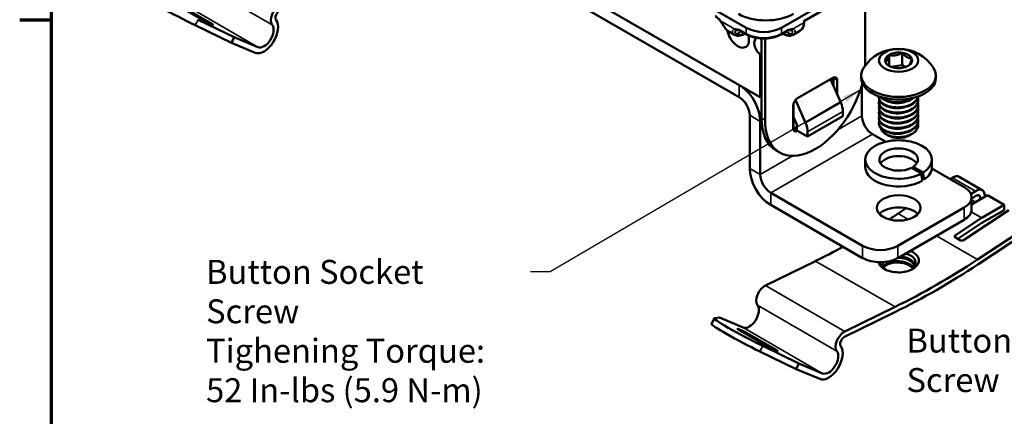
# Model space of a CAD drawing. Units: inches. Extents: x 0.05 to 2.15, y 0.02 to 1.67.
# Drawn here: x 0.06 to 0.55, y 1.08 to 1.28 of the extents above; entities that cross this region are included whole.
import ezdxf

# ---------------------------------------------------------------- set-up
doc = ezdxf.new("R2010")
doc.units = ezdxf.units.IN
doc.header["$LTSCALE"] = 0.1
doc.header["$MEASUREMENT"] = 0
for name, color, linetype, lineweight in [('Border (ANSI)', 7, 'Continuous', 70), ('Symbol (ANSI)', 7, 'Continuous', 25), ('Visible (ANSI)', 7, 'Continuous', 50), ('Visible Narrow (ANSI)', 7, 'Continuous', 35)]:
    doc.layers.add(name, color=color, linetype=linetype, lineweight=lineweight)
doc.styles.add('Note Text (ANSI)', font='tahoma.ttf')
doc.dimstyles.new('Default (ANSI)$7', dxfattribs={"dimscale": 0.1, "dimtxt": 0.12, "dimasz": 0.098425, "dimexe": 0.125, "dimexo": 0.0625, "dimgap": 0.031496, "dimtad": 0, "dimtih": 1, "dimtoh": 1, "dimrnd": 1e-08, "dimzin": 0, "dimdsep": 46, "dimtxsty": 'Note Text (ANSI)', "dimcen": 0.09, "dimdle": 0.393701, "dimclrd": 256, "dimclre": 256, "dimclrt": 256, "dimadec": 0, "dimazin": 1, "dimtfac": 1, "dimtofl": 0, "dimtmove": 0, "dimatfit": 3, "dimfxl": 1, "dimtolj": 1, "dimtzin": 4, "dimlwd": -1, "dimlwe": -1, "dimarcsym": 0})

# ---------------------------------------------------------------- blocks, each defined once
blk = doc.blocks.new('Borders Default Border')
at = {"layer": 'Border (ANSI)'}
blk.add_line((0.75, 12.75), (0.59, 12.75), dxfattribs=at)
at = {"layer": 'Border (ANSI)', "flags": 128}
blk.add_lwpolyline([(0.75, 0.5), (0.75, 16.5), (21.25, 16.5), (21.25, 0.5), (0.75, 0.5)], dxfattribs=at)

msp = doc.modelspace()

# ---------------------------------------------------------------- linework, layer by layer
at = {"layer": 'Visible (ANSI)'}
for p, q in [((0.23538, 1.34869), (0.42983, 1.23642)), ((0.24606, 1.33655), (0.41938, 1.23649)), ((0.44056, 1.27118), (0.51481, 1.31404)), ((0.36241, 1.30609), (0.42288, 1.27118)), ((0.45188, 1.27451), (0.50329, 1.3042)), ((0.48255, 1.29222), (0.48255, 1.25387)), ((0.15133, 1.27471), (0.13602, 1.28355)), ((0.14024, 1.28179), (0.15555, 1.27295)), ((0.14689, 1.27245), (0.16505, 1.26363)), ((0.14834, 1.27524), (0.1665, 1.26642)), ((0.15572, 1.27277), (0.15256, 1.27409)), ((0.45188, 1.27485), (0.45188, 1.27387)), ((0.41697, 1.26771), (0.41414, 1.26935)), ((0.42026, 1.2695), (0.42309, 1.26786)), ((0.42232, 1.26831), (0.42197, 1.26811)), ((0.44035, 1.26786), (0.44318, 1.2695)), ((0.44148, 1.26811), (0.44113, 1.26831)), ((0.44975, 1.2696), (0.44647, 1.26771)), ((0.16505, 1.26363), (0.1665, 1.26642)), ((0.17691, 1.25871), (0.16505, 1.26363)), ((0.1665, 1.26642), (0.17836, 1.2615)), ((0.43058, 1.2259), (0.43058, 1.26582)), ((0.43234, 1.26579), (0.43234, 1.22488)), ((0.43058, 1.25826), (0.42983, 1.25783)), ((0.42983, 1.23642), (0.42983, 1.25783)), ((0.50102, 1.25246), (0.50102, 1.25864)), ((0.49444, 1.25212), (0.49444, 1.25763)), ((0.50102, 1.25246), (0.49542, 1.25159)), ((0.50275, 1.25146), (0.50102, 1.25246)), ((0.44861, 1.23591), (0.46629, 1.24611)), ((0.4703, 1.23371), (0.4652, 1.24548)), ((0.46664, 1.24215), (0.46664, 1.24591)), ((0.46841, 1.24489), (0.46841, 1.23807)), ((0.48056, 1.246), (0.48056, 1.24733)), ((0.51796, 1.246), (0.51796, 1.24733)), ((0.48085, 1.24241), (0.48085, 1.22705)), ((0.42983, 1.23642), (0.43058, 1.23685)), ((0.45262, 1.2235), (0.44762, 1.23505)), ((0.48942, 1.23636), (0.48942, 1.23604)), ((0.48942, 1.23379), (0.48942, 1.23347)), ((0.5091, 1.23507), (0.5091, 1.23475)), ((0.44649, 1.2208), (0.44649, 1.23223)), ((0.44656, 1.22646), (0.44656, 1.2329)), ((0.47131, 1.22696), (0.47131, 1.22928)), ((0.48942, 1.23122), (0.48942, 1.23089)), ((0.48942, 1.22864), (0.48942, 1.22832)), ((0.5091, 1.2325), (0.5091, 1.23218)), ((0.5091, 1.22993), (0.5091, 1.22961)), ((0.42466, 1.2007), (0.42466, 1.22734)), ((0.42994, 1.19765), (0.42994, 1.22429)), ((0.44656, 1.22646), (0.44821, 1.22265)), ((0.44656, 1.22046), (0.44656, 1.22646)), ((0.44656, 1.22564), (0.44684, 1.22581)), ((0.47131, 1.22696), (0.45363, 1.21675)), ((0.48942, 1.22607), (0.48942, 1.22575)), ((0.48942, 1.2235), (0.48942, 1.22318)), ((0.5091, 1.22736), (0.5091, 1.22704)), ((0.5091, 1.22479), (0.5091, 1.22446)), ((0.44684, 1.2206), (0.44833, 1.22145)), ((0.44833, 1.22213), (0.44833, 1.21982)), ((0.44868, 1.21962), (0.44861, 1.21958)), ((0.44868, 1.21961), (0.45363, 1.21675)), ((0.45363, 1.21675), (0.45363, 1.21907)), ((0.48613, 1.2179), (0.49278, 1.21406)), ((0.49397, 1.21723), (0.49283, 1.21789)), ((0.50455, 1.21723), (0.50477, 1.21736)), ((0.5049, 1.21744), (0.50604, 1.21809)), ((0.4397, 1.20863), (0.43793, 1.20965)), ((0.48256, 1.20134), (0.48256, 1.20518)), ((0.51596, 1.20134), (0.51596, 1.20518)), ((0.51064, 1.19812), (0.50565, 1.20101)), ((0.50648, 1.20148), (0.51148, 1.1986)), ((0.51592, 1.2007), (0.53214, 1.19134)), ((0.51203, 1.19512), (0.51106, 1.19568)), ((0.52515, 1.19537), (0.5262, 1.19607)), ((0.52957, 1.19657), (0.54112, 1.1899)), ((0.53776, 1.1894), (0.53547, 1.18789)), ((0.48123, 1.16194), (0.43522, 1.1885)), ((0.5358, 1.18266), (0.54378, 1.18726)), ((0.5358, 1.18553), (0.53792, 1.18693)), ((0.5358, 1.18014), (0.5358, 1.18623)), ((0.54378, 1.18726), (0.55213, 1.18244)), ((0.43522, 1.18241), (0.48123, 1.15584)), ((0.53214, 1.18113), (0.4989, 1.16194)), ((0.49903, 1.17811), (0.50308, 1.18078)), ((0.53169, 1.16471), (0.55446, 1.17976)), ((0.54086, 1.17594), (0.55213, 1.18244)), ((0.55213, 1.17987), (0.54094, 1.17341)), ((0.55213, 1.18244), (0.55213, 1.17987)), ((0.53214, 1.17503), (0.4989, 1.15584)), ((0.52752, 1.16712), (0.54081, 1.1759)), ((0.54089, 1.17338), (0.5289, 1.16546)), ((0.53884, 1.15512), (0.56601, 1.17309)), ((0.56617, 1.17061), (0.539, 1.15265)), ((0.52752, 1.16626), (0.5303, 1.16465)), ((0.43255, 1.14204), (0.45769, 1.15433)), ((0.47236, 1.11906), (0.4975, 1.13135)), ((0.4055, 1.12285), (0.40695, 1.12564)), ((0.40954, 1.12595), (0.40708, 1.1257)), ((0.40954, 1.12595), (0.42139, 1.12102)), ((0.49733, 1.12869), (0.47219, 1.11639)), ((0.4187, 1.12027), (0.42186, 1.11896)), ((0.43418, 1.11125), (0.41886, 1.12009)), ((0.42309, 1.11834), (0.4384, 1.1095)), ((0.43119, 1.11178), (0.44935, 1.10296)), ((0.43857, 1.10931), (0.4354, 1.11063)), ((0.42973, 1.10899), (0.44789, 1.10018)), ((0.44789, 1.10018), (0.44935, 1.10296)), ((0.45975, 1.09525), (0.44789, 1.10018)), ((0.44935, 1.10296), (0.4612, 1.09804))]:
    msp.add_line(p, q, dxfattribs=at)
msp.add_arc((0.49926, 1.23987), 0.02081, 32.521, 147.479, dxfattribs=at)
for centre, major_axis, ratio, start_param, end_param in [((0.14011, 1.27722), (-0.01746, 0.00909), 0.061415, 0, 2.001176), ((0.18919, 1.27736), (-0.00305, -0.00528), 0.57735, 3.850691, 6.045396), ((0.18919, 1.27736), (-0.00148, -0.00256), 0.57735, 3.850691, 6.045396), ((0.43277, 1.28613), (-0.0195, 0), 0.57735, 0.785398, 2.356194), ((0.15186, 1.27449), (-0.000873, 0.000455), 0.061415, 0.953979, 2.524775), ((0.15503, 1.27317), (0.000873, -0.000455), 0.061415, 5.666368, 7.237164), ((0.18145, 1.26744), (0.00493, 0.00854), 0.57735, 3.216882, 6.045396), ((0.18145, 1.26744), (-0.00336, -0.00581), 0.57735, 0.075289, 2.903803), ((0.44551, 1.27755), (0.0045, -0.00779), 0.57735, 0.055671, 0.785398), ((0.41879, 1.26832), (0.0039, -0.00675), 0.57735, 4.172918, 7.401071), ((0.42157, 1.2734), (-0.00539, -0.00506), 0.674274, 0.200606, 0.232161), ((0.43172, 1.27628), (0.0125, 0), 0.57735, 3.926991, 5.497787), ((0.44188, 1.2734), (0.00539, -0.00506), 0.674274, 6.051024, 6.082579), ((0.44975, 1.28), (-0.00636, -0.01102), 0.57735, 0.785398, 0.841069), ((0.43061, 1.26149), (-0.00257, 0.00446), 0.57735, 6.188562, 8.424129), ((0.49926, 1.25484), (-0.00682, 0), 0.57735, 4.45059, 5.497787), ((0.49926, 1.25484), (0.00682, 0), 0.57735, 0.261799, 1.308997), ((0.45745, 1.23938), (-0.01775, -0.03074), 0.57735, 2.300231, 2.356194), ((0.49926, 1.25484), (-0.00682, 0), 0.57735, 5.497787, 6.544985), ((0.49926, 1.25484), (-0.00682, 0), 0.57735, 0.261799, 1.308997), ((0.49926, 1.25484), (0.00682, 0), 0.57735, 5.497787, 6.544985), ((0.49926, 1.24733), (-0.0187, 0), 0.57735, 5.930469, 9.777495), ((0.49926, 1.25484), (0.00682, 0), 0.57735, 4.45059, 5.497787), ((0.45745, 1.23938), (-0.01775, -0.03074), 0.57735, 5.497787, 8.299739), ((0.46629, 1.24366), (0.0015, 0.0026), 0.57735, 5.497787, 7.068583), ((0.46452, 1.24468), (-0.0015, -0.0026), 0.57735, 2.356194, 2.511455), ((0.49926, 1.246), (-0.0187, 0), 0.57735, 0, 3.141593), ((0.41938, 1.23039), (-0.00747, 0.01294), 0.57735, 3.926991, 5.355963), ((0.41938, 1.23039), (-0.00374, 0.00647), 0.57735, 3.926991, 5.497787), ((0.44861, 1.23346), (-0.0015, -0.0026), 0.57735, 3.926991, 5.497787), ((0.4653, 1.23275), (-0.00425, 0.00736), 0.57735, 3.926991, 4.515313), ((0.45568, 1.2404), (-0.01775, -0.03074), 0.57735, 5.497787, 6.283185), ((0.44762, 1.22254), (-0.00425, 0.00736), 0.57735, 3.926991, 4.515313), ((0.48613, 1.224), (0.00374, -0.00647), 0.57735, 3.926991, 5.497787), ((0.44861, 1.22203), (-0.0015, -0.0026), 0.57735, 5.497787, 7.068583), ((0.44684, 1.22305), (-0.0015, -0.0026), 0.57735, 0.630137, 0.785398), ((0.44762, 1.22254), (0.0005, -0.000866), 0.57735, 0.785398, 1.37372), ((0.49926, 1.20518), (-0.0167, 0), 0.57735, 2.391381, 8.604193), ((0.49926, 1.22029), (-0.00748, 0), 0.57735, 0.785398, 2.356194), ((0.49926, 1.22054), (-0.0078, 0), 0.57735, 2.198199, 2.367075), ((0.49926, 1.20518), (-0.00965, 0), 0.57735, 2.417113, 8.578461), ((0.49926, 1.20134), (0.00965, 0), 0.57735, 0.351593, 2.789999), ((0.43522, 1.1946), (0.00747, -0.01294), 0.57735, 3.926991, 5.497787), ((0.49926, 1.20134), (-0.0167, 0), 0.57735, 0, 2.37064), ((0.49926, 1.2079), (0.00761, -0.04092), 0.144969, 1.360394, 1.386532), ((0.49926, 1.2079), (-0.01317, 0.07082), 0.144969, 4.504136, 4.553856), ((0.49926, 1.20134), (0.0167, 0), 0.57735, 5.582694, 6.283185), ((0.43522, 1.1946), (-0.00373, 0.00647), 0.57735, 0.785398, 2.356194), ((0.49926, 1.20246), (-0.01317, 0.07082), 0.144969, 4.574597, 4.62423), ((0.52652, 1.19128), (0.00305, 0.00528), 0.57735, 0, 0.857735), ((0.5233, 1.18623), (0.0125, 0), 0.57735, 5.497787, 7.068583), ((0.53807, 1.18461), (0.00305, 0.00528), 0.57735, 5.368394, 7.14092), ((0.53807, 1.18461), (0.00148, 0.00256), 0.57735, 5.227854, 7.14092), ((0.49926, 1.17483), (-0.011, 0), 0.57735, 3.642464, 5.782314), ((0.5233, 1.18014), (0.0125, 0), 0.57735, 5.497787, 6.283185), ((0.47891, 1.48711), (0.19685, 0.34095), 0.57735, 3.983195, 3.999328), ((0.54086, 1.17513), (-0.000492, -0.000852), 0.57735, 3.926991, 3.999328), ((0.54094, 1.17261), (0.000492, 0.000852), 0.57735, 0.785398, 0.857735), ((0.52821, 1.16672), (-0.000982, -0.000064), 0.617568, 5.458906, 7.029702), ((0.531, 1.16511), (-0.000982, -0.000064), 0.617568, 0.746517, 2.317313), ((0.47891, 1.48711), (0.19685, 0.34095), 0.57735, 3.850691, 3.900283), ((0.49007, 1.16705), (-0.0125, 0), 0.57735, 0.785398, 2.356194), ((0.49007, 1.16095), (0.0125, 0), 0.57735, 3.926991, 5.497787), ((0.51872, 1.46412), (0.19685, 0.34095), 0.57735, 3.850691, 3.999328), ((0.49926, 1.15287), (-0.00814, 0), 0.57735, 0.356182, 0.668399), ((0.51872, 1.46412), (-0.19843, -0.34368), 0.57735, 0.709098, 0.857735), ((0.43222, 1.13688), (-0.00305, -0.00528), 0.57735, 3.850691, 6.045396), ((0.42449, 1.12697), (-0.00336, -0.00581), 0.57735, 0.075289, 2.903803), ((0.42441, 1.11655), (-0.01746, 0.00909), 0.061415, 6.189966, 8.284362), ((0.42296, 1.11376), (-0.01746, 0.00909), 0.061415, 0, 2.001176), ((0.41939, 1.11987), (-0.000873, 0.000455), 0.061415, 5.666368, 7.237164), ((0.42256, 1.11856), (0.000873, -0.000455), 0.061415, 0.953979, 2.524775), ((0.47203, 1.1139), (-0.00305, -0.00528), 0.57735, 3.850691, 6.045396), ((0.47203, 1.1139), (-0.00148, -0.00256), 0.57735, 3.850691, 6.045396), ((0.4347, 1.11103), (-0.000873, 0.000455), 0.061415, 0.953979, 2.524775), ((0.4643, 1.10398), (0.00493, 0.00854), 0.57735, 3.216882, 6.045396), ((0.43787, 1.10972), (0.000873, -0.000455), 0.061415, 5.666368, 7.237164), ((0.4643, 1.10398), (-0.00336, -0.00581), 0.57735, 0.075289, 2.903803)]:
    msp.add_ellipse(centre, major_axis=major_axis, ratio=ratio, start_param=start_param, end_param=end_param, dxfattribs=at)
for centre, major_axis in [((0.49926, 1.25484), (-0.00984, 0)), ((0.49926, 1.18093), (-0.011, 0))]:
    msp.add_ellipse(centre, major_axis=major_axis, ratio=0.57735, dxfattribs=at)
for points, knots in [([(0.40753, 1.27684), (0.4077, 1.27675), (0.40787, 1.27664), (0.40821, 1.2764), (0.40838, 1.27626), (0.40872, 1.27597), (0.40889, 1.27582), (0.40922, 1.27548), (0.40938, 1.27531), (0.4097, 1.27493), (0.40985, 1.27474), (0.41, 1.27454)], [0, 0, 0, 0, 0.118849, 0.118849, 0.237698, 0.237698, 0.356547, 0.356547, 0.475396, 0.475396, 0.594245, 0.594245, 0.594245, 0.594245]), ([(0.41, 1.27454), (0.41027, 1.27417), (0.41054, 1.27378), (0.41106, 1.27299), (0.41132, 1.27258), (0.41184, 1.27179), (0.4121, 1.27141), (0.41263, 1.27069), (0.41291, 1.27037), (0.41349, 1.26979), (0.4138, 1.26954), (0.41414, 1.26935)], [0, 0, 0, 0, 0.037081, 0.037081, 0.074162, 0.074162, 0.111243, 0.111243, 0.148324, 0.148324, 0.185405, 0.185405, 0.185405, 0.185405]), ([(0.42197, 1.26811), (0.42164, 1.26792), (0.42132, 1.26776), (0.42065, 1.26749), (0.42032, 1.26739), (0.41965, 1.26725), (0.41932, 1.26721), (0.41866, 1.2672), (0.41833, 1.26723), (0.4177, 1.26737), (0.4174, 1.26749), (0.41711, 1.26763)], [3.1415927, 3.1415927, 3.1415927, 3.1415927, 3.293545, 3.293545, 3.4454974, 3.4454974, 3.5974498, 3.5974498, 3.7494022, 3.7494022, 3.9013546, 3.9013546, 3.9013546, 3.9013546]), ([(0.41819, 1.27), (0.41816, 1.27), (0.41812, 1.26999), (0.41806, 1.26997), (0.41803, 1.26996), (0.41798, 1.26994), (0.41795, 1.26993), (0.4179, 1.26991), (0.41788, 1.2699), (0.41783, 1.26988), (0.41781, 1.26987), (0.41779, 1.26986)], [0, 0, 0, 0, 0.00680291, 0.00680291, 0.01360582, 0.01360582, 0.02040872, 0.02040872, 0.02721163, 0.02721163, 0.03401454, 0.03401454, 0.03401454, 0.03401454]), ([(0.42026, 1.2695), (0.4201, 1.26959), (0.41993, 1.26968), (0.41961, 1.26982), (0.41946, 1.26987), (0.41916, 1.26996), (0.41902, 1.26999), (0.41876, 1.27003), (0.41863, 1.27004), (0.4184, 1.27003), (0.41829, 1.27002), (0.41819, 1.27)], [0, 0, 0, 0, 0.118849, 0.118849, 0.237698, 0.237698, 0.356547, 0.356547, 0.475396, 0.475396, 0.594245, 0.594245, 0.594245, 0.594245]), ([(0.42309, 1.26786), (0.42402, 1.26733), (0.42508, 1.26688), (0.42736, 1.26621), (0.42858, 1.26598), (0.43108, 1.26576), (0.43236, 1.26576), (0.43486, 1.26598), (0.43609, 1.26621), (0.43837, 1.26688), (0.43942, 1.26733), (0.44035, 1.26786)], [1.570796, 1.570796, 1.570796, 1.570796, 1.884956, 1.884956, 2.199115, 2.199115, 2.513274, 2.513274, 2.827433, 2.827433, 3.141593, 3.141593, 3.141593, 3.141593]), ([(0.44633, 1.26763), (0.44605, 1.26749), (0.44574, 1.26737), (0.44511, 1.26723), (0.44478, 1.2672), (0.44412, 1.26721), (0.44379, 1.26725), (0.44312, 1.26739), (0.44279, 1.26749), (0.44213, 1.26776), (0.4418, 1.26792), (0.44148, 1.26811)], [2.3818307, 2.3818307, 2.3818307, 2.3818307, 2.5337831, 2.5337831, 2.6857355, 2.6857355, 2.8376879, 2.8376879, 2.9896403, 2.9896403, 3.1415927, 3.1415927, 3.1415927, 3.1415927]), ([(0.44318, 1.2695), (0.44335, 1.26959), (0.44351, 1.26968), (0.44383, 1.26982), (0.44399, 1.26987), (0.44428, 1.26996), (0.44442, 1.26999), (0.44469, 1.27003), (0.44481, 1.27004), (0.44505, 1.27003), (0.44516, 1.27002), (0.44526, 1.27)], [0, 0, 0, 0, 0.118849, 0.118849, 0.237698, 0.237698, 0.356547, 0.356547, 0.475396, 0.475396, 0.594245, 0.594245, 0.594245, 0.594245]), ([(0.44526, 1.27), (0.44529, 1.27), (0.44532, 1.26999), (0.44538, 1.26997), (0.44541, 1.26996), (0.44547, 1.26994), (0.4455, 1.26993), (0.44555, 1.26991), (0.44557, 1.2699), (0.44561, 1.26988), (0.44563, 1.26987), (0.44565, 1.26986)], [0, 0, 0, 0, 0.0068031, 0.0068031, 0.01360619, 0.01360619, 0.02040929, 0.02040929, 0.02721239, 0.02721239, 0.03401549, 0.03401549, 0.03401549, 0.03401549]), ([(0.50893, 1.23363), (0.50913, 1.23296), (0.50916, 1.23227), (0.5088, 1.2308), (0.50835, 1.23003), (0.50703, 1.22866), (0.50617, 1.22807), (0.50412, 1.22707), (0.50294, 1.22669), (0.50046, 1.22622), (0.49919, 1.22613), (0.49665, 1.22622), (0.49541, 1.22641), (0.4932, 1.22705), (0.49224, 1.22749), (0.49068, 1.22855), (0.49009, 1.22917), (0.48943, 1.23049), (0.48934, 1.23118), (0.48952, 1.23201), (0.48958, 1.23218), (0.48964, 1.23234)], [-6.3230777, -6.3230777, -6.3230777, -6.3230777, -6.2395266, -6.2395266, -6.1413737, -6.1413737, -6.0458953, -6.0458953, -5.9476635, -5.9476635, -5.8522122, -5.8522122, -5.7539021, -5.7539021, -5.6584708, -5.6584708, -5.5600829, -5.5600829, -5.4646649, -5.4646649, -5.4410704, -5.4410704, -5.4410704, -5.4410704]), ([(0.50893, 1.2362), (0.50894, 1.23617), (0.50895, 1.23614), (0.50917, 1.23534), (0.50915, 1.23455), (0.5086, 1.233), (0.50808, 1.23225), (0.50663, 1.23093), (0.50571, 1.23037), (0.50357, 1.22945), (0.50236, 1.22911), (0.49985, 1.22873), (0.49857, 1.22869), (0.49606, 1.22887), (0.49485, 1.2291), (0.49273, 1.22982), (0.49182, 1.23029), (0.49039, 1.23141), (0.48988, 1.23205), (0.48936, 1.23338), (0.48935, 1.23407), (0.4896, 1.2348), (0.48962, 1.23485), (0.48964, 1.23491)], [-7.8871832, -7.8871832, -7.8871832, -7.8871832, -7.8836243, -7.8836243, -7.7875785, -7.7875785, -7.6900533, -7.6900533, -7.5940983, -7.5940983, -7.4964967, -7.4964967, -7.4006262, -7.4006262, -7.3029471, -7.3029471, -7.2071543, -7.2071543, -7.109397, -7.109397, -7.0136747, -7.0136747, -7.0053887, -7.0053887, -7.0053887, -7.0053887]), ([(0.509, 1.23679), (0.50894, 1.23652), (0.50885, 1.23625), (0.50838, 1.23522), (0.50779, 1.2345), (0.50621, 1.23323), (0.50523, 1.23269), (0.50301, 1.23185), (0.50178, 1.23156), (0.49924, 1.23127), (0.49795, 1.23127), (0.49548, 1.23154), (0.49431, 1.23182), (0.49228, 1.23261), (0.49142, 1.23312), (0.49012, 1.23428), (0.48969, 1.23493), (0.48941, 1.23601), (0.48939, 1.23641), (0.48945, 1.23681)], [-9.3700557, -9.3700557, -9.3700557, -9.3700557, -9.3366047, -9.3366047, -9.2396215, -9.2396215, -9.142796, -9.142796, -9.0457541, -9.0457541, -8.9490519, -8.9490519, -8.8519483, -8.8519483, -8.7553663, -8.7553663, -8.6581981, -8.6581981, -8.6017763, -8.6017763, -8.6017763, -8.6017763]), ([(0.48942, 1.23604), (0.48942, 1.23572), (0.48947, 1.2354), (0.48981, 1.23441), (0.49029, 1.23376), (0.49168, 1.23263), (0.49256, 1.23215), (0.49466, 1.2314), (0.49585, 1.23115), (0.49835, 1.23094), (0.49962, 1.23097), (0.50215, 1.23132), (0.50337, 1.23164), (0.50554, 1.23253), (0.50648, 1.23308), (0.50798, 1.23438), (0.50853, 1.23512), (0.50895, 1.2362), (0.50902, 1.23651), (0.50907, 1.23681)], [-6.0842677, -6.0842677, -6.0842677, -6.0842677, -6.0392214, -6.0392214, -5.9412074, -5.9412074, -5.8453882, -5.8453882, -5.7472949, -5.7472949, -5.6515313, -5.6515313, -5.5533585, -5.5533585, -5.457643, -5.457643, -5.3593908, -5.3593908, -5.3219457, -5.3219457, -5.3219457, -5.3219457]), ([(0.48942, 1.23347), (0.48942, 1.23303), (0.48951, 1.2326), (0.49002, 1.23152), (0.49058, 1.2309), (0.4921, 1.22981), (0.49304, 1.22936), (0.49523, 1.2287), (0.49645, 1.2285), (0.49898, 1.22837), (0.50026, 1.22845), (0.50275, 1.22889), (0.50394, 1.22926), (0.50602, 1.23022), (0.5069, 1.23081), (0.50827, 1.23216), (0.50873, 1.23292), (0.50905, 1.23405), (0.5091, 1.2344), (0.5091, 1.23475)], [-7.6511775, -7.6511775, -7.6511775, -7.6511775, -7.5899567, -7.5899567, -7.4925456, -7.4925456, -7.3960361, -7.3960361, -7.298555, -7.298555, -7.202153, -7.202153, -7.1045999, -7.1045999, -7.0083, -7.0083, -6.9106731, -6.9106731, -6.8676936, -6.8676936, -6.8676936, -6.8676936]), ([(0.49019, 1.23656), (0.49034, 1.23638), (0.49051, 1.2362), (0.49131, 1.23544), (0.49214, 1.23493), (0.49414, 1.23412), (0.49531, 1.23382), (0.49778, 1.23353), (0.49904, 1.23351), (0.50159, 1.23378), (0.50285, 1.23406), (0.5051, 1.23488), (0.50608, 1.2354), (0.50696, 1.23608), (0.50704, 1.23614), (0.50711, 1.2362)], [-4.4173645, -4.4173645, -4.4173645, -4.4173645, -4.3888409, -4.3888409, -4.2932643, -4.2932643, -4.1945438, -4.1945438, -4.0989674, -4.0989674, -4.0001709, -4.0001709, -3.9045887, -3.9045887, -3.8948099, -3.8948099, -3.8948099, -3.8948099]), ([(0.50647, 1.23604), (0.50567, 1.2355), (0.50474, 1.23505), (0.50253, 1.2343), (0.50125, 1.23404), (0.49869, 1.23383), (0.49743, 1.23387), (0.49499, 1.23422), (0.49383, 1.23453), (0.49193, 1.23538), (0.49117, 1.23587), (0.4906, 1.23643)], [-10.7843155, -10.7843155, -10.7843155, -10.7843155, -10.6959877, -10.6959877, -10.5969304, -10.5969304, -10.5014237, -10.5014237, -10.4024379, -10.4024379, -10.31136, -10.31136, -10.31136, -10.31136]), ([(0.50893, 1.23105), (0.5091, 1.2305), (0.50914, 1.22993), (0.50894, 1.22856), (0.50856, 1.22777), (0.50735, 1.22636), (0.50655, 1.22574), (0.50458, 1.22468), (0.50342, 1.22426), (0.50097, 1.22371), (0.49971, 1.22358), (0.49715, 1.2236), (0.49588, 1.22375), (0.4936, 1.22433), (0.49261, 1.22473), (0.49094, 1.22576), (0.49029, 1.22637), (0.4895, 1.22767), (0.48935, 1.22835), (0.48947, 1.22927), (0.48954, 1.22952), (0.48964, 1.22977)], [-4.7583932, -4.7583932, -4.7583932, -4.7583932, -4.6886844, -4.6886844, -4.5899171, -4.5899171, -4.4944751, -4.4944751, -4.3956341, -4.3956341, -4.3001715, -4.3001715, -4.2012574, -4.2012574, -4.1057699, -4.1057699, -4.0067834, -4.0067834, -3.9112668, -3.9112668, -3.8755455, -3.8755455, -3.8755455, -3.8755455]), ([(0.50893, 1.22848), (0.50908, 1.22801), (0.50913, 1.22752), (0.50902, 1.22623), (0.50869, 1.22543), (0.50757, 1.22398), (0.5068, 1.22335), (0.5049, 1.22224), (0.50376, 1.2218), (0.50133, 1.2212), (0.50007, 1.22104), (0.4975, 1.221), (0.49622, 1.22113), (0.49389, 1.22166), (0.49287, 1.22204), (0.49112, 1.22304), (0.49044, 1.22363), (0.48957, 1.22492), (0.48937, 1.2256), (0.48945, 1.22659), (0.48952, 1.2269), (0.48964, 1.2272)], [-3.1918843, -3.1918843, -3.1918843, -3.1918843, -3.1321832, -3.1321832, -3.0328436, -3.0328436, -2.9371327, -2.9371327, -2.837724, -2.837724, -2.7419665, -2.7419665, -2.6424891, -2.6424891, -2.546683, -2.546683, -2.4471375, -2.4471375, -2.351281, -2.351281, -2.3072621, -2.3072621, -2.3072621, -2.3072621]), ([(0.48942, 1.23089), (0.48942, 1.23036), (0.48957, 1.22983), (0.49024, 1.22868), (0.49085, 1.22808), (0.49249, 1.22704), (0.49349, 1.22662), (0.49575, 1.22603), (0.49699, 1.22587), (0.49954, 1.22582), (0.50083, 1.22594), (0.50329, 1.22647), (0.50443, 1.22687), (0.50643, 1.22791), (0.50726, 1.22853), (0.5085, 1.22993), (0.50889, 1.2307), (0.50908, 1.23172), (0.5091, 1.23195), (0.5091, 1.23218)], [-9.2187853, -9.2187853, -9.2187853, -9.2187853, -9.1434598, -9.1434598, -9.0465046, -9.0465046, -8.9490094, -8.9490094, -8.8520092, -8.8520092, -8.7546446, -8.7546446, -8.6575955, -8.6575955, -8.5603604, -8.5603604, -8.4632589, -8.4632589, -8.4348262, -8.4348262, -8.4348262, -8.4348262]), ([(0.48942, 1.22832), (0.48942, 1.22774), (0.4896, 1.22715), (0.49038, 1.22594), (0.49105, 1.22534), (0.49277, 1.22434), (0.49378, 1.22395), (0.49609, 1.2234), (0.49737, 1.22326), (0.49993, 1.22328), (0.50119, 1.22342), (0.50363, 1.22401), (0.50478, 1.22444), (0.50673, 1.22554), (0.50752, 1.22619), (0.50866, 1.22763), (0.50899, 1.22841), (0.50909, 1.22933), (0.5091, 1.22947), (0.5091, 1.22961)], [-10.7884078, -10.7884078, -10.7884078, -10.7884078, -10.7052781, -10.7052781, -10.6057881, -10.6057881, -10.5099658, -10.5099658, -10.4105457, -10.4105457, -10.3147642, -10.3147642, -10.2154145, -10.2154145, -10.1171367, -10.1171367, -10.0203486, -10.0203486, -10.0032419, -10.0032419, -10.0032419, -10.0032419]), ([(0.50893, 1.22591), (0.50906, 1.22549), (0.50912, 1.22505), (0.50906, 1.22381), (0.50876, 1.22301), (0.5077, 1.22154), (0.50696, 1.22089), (0.50509, 1.21976), (0.50397, 1.2193), (0.50156, 1.21866), (0.5003, 1.21849), (0.49772, 1.21842), (0.49643, 1.21853), (0.49407, 1.21903), (0.49303, 1.2194), (0.49125, 1.22037), (0.49054, 1.22097), (0.48961, 1.22225), (0.48939, 1.22292), (0.48943, 1.22395), (0.48951, 1.22429), (0.48964, 1.22463)], [-1.6218506, -1.6218506, -1.6218506, -1.6218506, -1.5684655, -1.5684655, -1.4685836, -1.4685836, -1.3724555, -1.3724555, -1.2725071, -1.2725071, -1.1763218, -1.1763218, -1.0763071, -1.0763071, -0.9800638, -0.9800638, -0.879983, -0.879983, -0.7836811, -0.7836811, -0.7344971, -0.7344971, -0.7344971, -0.7344971]), ([(0.48942, 1.22575), (0.48942, 1.22512), (0.48963, 1.22449), (0.4905, 1.22325), (0.4912, 1.22266), (0.49297, 1.22168), (0.49401, 1.2213), (0.49635, 1.22079), (0.49764, 1.22067), (0.50021, 1.22073), (0.50147, 1.2209), (0.50389, 1.22152), (0.50502, 1.22198), (0.5069, 1.2231), (0.50765, 1.22374), (0.50874, 1.2252), (0.50905, 1.226), (0.5091, 1.22689), (0.5091, 1.22696), (0.5091, 1.22704)], [-12.3617374, -12.3617374, -12.3617374, -12.3617374, -12.2719707, -12.2719707, -12.1719362, -12.1719362, -12.075714, -12.075714, -11.9757465, -11.9757465, -11.8795794, -11.8795794, -11.7796791, -11.7796791, -11.6835661, -11.6835661, -11.5837332, -11.5837332, -11.5745011, -11.5745011, -11.5745011, -11.5745011]), ([(0.48942, 1.22318), (0.48942, 1.22252), (0.48965, 1.22187), (0.49057, 1.22061), (0.49129, 1.22002), (0.49309, 1.21906), (0.49414, 1.21869), (0.4965, 1.2182), (0.4978, 1.21809), (0.50038, 1.21817), (0.50164, 1.21836), (0.50404, 1.21901), (0.50516, 1.21947), (0.50701, 1.22061), (0.50774, 1.22127), (0.50879, 1.22274), (0.50908, 1.22355), (0.5091, 1.22439), (0.5091, 1.22443), (0.5091, 1.22446)], [-13.9403727, -13.9403727, -13.9403727, -13.9403727, -13.8464927, -13.8464927, -13.7459291, -13.7459291, -13.649239, -13.649239, -13.5487411, -13.5487411, -13.4521112, -13.4521112, -13.3516791, -13.3516791, -13.2551091, -13.2551091, -13.1547429, -13.1547429, -13.1503077, -13.1503077, -13.1503077, -13.1503077]), ([(0.5091, 1.22221), (0.50907, 1.22152), (0.50884, 1.22097), (0.50835, 1.22006), (0.50796, 1.21957), (0.50683, 1.21854), (0.50596, 1.21797), (0.50379, 1.21706), (0.50264, 1.21675), (0.50034, 1.21642), (0.49909, 1.21636), (0.49659, 1.21657), (0.49547, 1.2168), (0.49357, 1.21746), (0.49267, 1.21791), (0.49129, 1.21902), (0.49083, 1.21961), (0.49052, 1.22043), (0.49047, 1.22064), (0.49044, 1.22085)], [-2.47229, -2.47229, -2.47229, -2.47229, -2.316706, -2.316706, -2.115684, -2.115684, -1.856835, -1.856835, -1.625038, -1.625038, -1.416189, -1.416189, -1.228868, -1.228868, -1.060446, -1.060446, -0.909057, -0.909057, -0.862456, -0.862456, -0.862456, -0.862456]), ([(0.5059, 1.15007), (0.50606, 1.15015), (0.50621, 1.15023), (0.50725, 1.15084), (0.50804, 1.1515), (0.50909, 1.15295), (0.50936, 1.15375), (0.50939, 1.15524), (0.50915, 1.15604), (0.50813, 1.15751), (0.50736, 1.15817), (0.50603, 1.15894), (0.50555, 1.15917), (0.50502, 1.15937)], [-1.1759976, -1.1759976, -1.1759976, -1.1759976, -1.1602503, -1.1602503, -1.0636779, -1.0636779, -0.9671054, -0.9671054, -0.8701612, -0.8701612, -0.7732171, -0.7732171, -0.7269552, -0.7269552, -0.7269552, -0.7269552]), ([(0.50674, 1.15088), (0.50643, 1.15133), (0.50602, 1.15176), (0.50486, 1.15266), (0.50405, 1.15309), (0.50218, 1.15379), (0.50114, 1.15403), (0.49903, 1.15425), (0.49798, 1.15425), (0.49595, 1.15401), (0.49498, 1.15378), (0.49333, 1.15311), (0.49265, 1.1527), (0.49188, 1.15197), (0.49166, 1.15171), (0.4915, 1.15143)], [0.502126, 0.502126, 0.502126, 0.502126, 0.5615084, 0.5615084, 0.6410637, 0.6410637, 0.7233335, 0.7233335, 0.8028748, 0.8028748, 0.8850812, 0.8850812, 0.964613, 0.964613, 1.006751, 1.006751, 1.006751, 1.006751]), ([(0.49939, 1.15613), (0.49949, 1.15612), (0.49958, 1.15611), (0.50072, 1.15603), (0.50175, 1.15582), (0.50368, 1.15519), (0.50456, 1.15477), (0.50599, 1.15375), (0.50654, 1.15318), (0.50707, 1.15225), (0.5072, 1.15194), (0.50729, 1.15162)], [0.7304583, 0.7304583, 0.7304583, 0.7304583, 0.7375654, 0.7375654, 0.8181049, 0.8181049, 0.900359, 0.900359, 0.9809086, 0.9809086, 1.0198817, 1.0198817, 1.0198817, 1.0198817]), ([(0.50738, 1.15178), (0.50734, 1.15208), (0.50727, 1.15237), (0.5069, 1.15331), (0.50644, 1.15393), (0.50519, 1.15502), (0.50441, 1.15549), (0.5026, 1.15623), (0.50159, 1.1565), (0.50048, 1.15666), (0.50041, 1.15667), (0.50035, 1.15668)], [1.7358347, 1.7358347, 1.7358347, 1.7358347, 1.7720273, 1.7720273, 1.8530871, 1.8530871, 1.9333564, 1.9333564, 2.0144696, 2.0144696, 2.0193637, 2.0193637, 2.0193637, 2.0193637]), ([(0.50291, 1.15816), (0.50327, 1.15804), (0.50362, 1.15791), (0.50481, 1.1574), (0.50568, 1.1569), (0.50698, 1.15568), (0.5074, 1.15506), (0.50782, 1.15379), (0.50787, 1.1531), (0.50741, 1.15172), (0.50701, 1.15111), (0.5062, 1.15035), (0.50595, 1.15015), (0.50568, 1.14997)], [0.5720036, 0.5720036, 0.5720036, 0.5720036, 0.5882947, 0.5882947, 0.6301924, 0.6301924, 0.666113, 0.666113, 0.6993332, 0.6993332, 0.7278624, 0.7278624, 0.7387656, 0.7387656, 0.7387656, 0.7387656]), ([(0.48923, 1.15375), (0.48934, 1.15324), (0.48956, 1.15273), (0.49041, 1.15153), (0.49118, 1.15088), (0.49208, 1.15037), (0.49298, 1.14985), (0.49412, 1.1494), (0.49661, 1.14879), (0.49796, 1.14864), (0.5005, 1.14863), (0.50185, 1.14877), (0.50412, 1.14931), (0.50509, 1.14966), (0.5059, 1.15007)], [-0.1625942, -0.1625942, -0.1625942, -0.1625942, -0.0966464, -0.0966464, 0, 0, 0, 0.0966464, 0.0966464, 0.1932929, 0.1932929, 0.2897384, 0.2897384, 0.3704366, 0.3704366, 0.3704366, 0.3704366]), ([(0.49222, 1.15029), (0.49184, 1.15051), (0.4915, 1.15076), (0.49054, 1.1516), (0.49009, 1.15224), (0.48979, 1.15318), (0.48974, 1.15345), (0.48973, 1.15373)], [0.0611157, 0.0611157, 0.0611157, 0.0611157, 0.1045259, 0.1045259, 0.2008824, 0.2008824, 0.2371546, 0.2371546, 0.2371546, 0.2371546]), ([(0.49137, 1.15377), (0.49132, 1.15367), (0.49128, 1.15356), (0.49112, 1.15309), (0.49109, 1.15271), (0.49122, 1.15196), (0.49138, 1.15158), (0.49163, 1.15123)], [2.321796, 2.321796, 2.321796, 2.321796, 2.3371523, 2.3371523, 2.3914347, 2.3914347, 2.4466889, 2.4466889, 2.4466889, 2.4466889]), ([(0.49171, 1.15111), (0.49176, 1.15117), (0.49181, 1.15123), (0.49231, 1.15179), (0.49292, 1.15223), (0.49448, 1.15297), (0.49541, 1.15325), (0.49741, 1.15357), (0.49845, 1.15362), (0.50058, 1.15348), (0.50165, 1.15328), (0.50359, 1.15266), (0.50445, 1.15225), (0.50568, 1.15141), (0.50612, 1.15102), (0.50646, 1.1506)], [1.7891512, 1.7891512, 1.7891512, 1.7891512, 1.7992941, 1.7992941, 1.8794878, 1.8794878, 1.9628457, 1.9628457, 2.0430977, 2.0430977, 2.1265231, 2.1265231, 2.2068346, 2.2068346, 2.2644565, 2.2644565, 2.2644565, 2.2644565])]:
    msp.add_open_spline(points, degree=3, knots=knots, dxfattribs=at)
for points, weights in [([(0.50102, 1.25864), (0.49773, 1.25674), (0.49444, 1.25763)], [1.30940107676, 1.51196612829, 1.30940107676]), ([(0.50102, 1.25864), (0.50343, 1.25586), (0.50585, 1.25586)], [1.30940107676, 1.51196612829, 1.30940107676]), ([(0.49444, 1.25763), (0.49355, 1.25433), (0.49267, 1.25382)], [1.30940107676, 1.51196612829, 1.30940107676]), ([(0.49267, 1.25382), (0.4938, 1.25252), (0.49478, 1.25187)], [1.30940107676, 1.39684436078, 1.40879260888]), ([(0.50408, 1.25206), (0.50496, 1.25257), (0.50585, 1.25586)], [1.30940107676, 1.51196612829, 1.30940107676]), ([(0.50273, 1.15805), (0.504, 1.15772), (0.5051, 1.15719)], [0.962192793487, 0.960038199237, 0.976230548739])]:
    msp.add_rational_spline(points, weights, degree=2, dxfattribs=at)
for points, weights, knots in [([(0.49515, 1.23391), (0.49704, 1.23335), (0.49926, 1.23346), (0.50076, 1.23354), (0.50215, 1.23394)], [0.968262830129, 0.946426633464, 1, 0.963124223862, 0.961976627296], [0.66245685, 0.66245685, 0.66245685, 0.67045455, 0.67045455, 0.67595954, 0.67595954, 0.67595954]), ([(0.49515, 1.23134), (0.49704, 1.23078), (0.49926, 1.23089), (0.50076, 1.23097), (0.50215, 1.23137)], [0.968262830129, 0.946426633464, 1, 0.963124223862, 0.961976627296], [0.57154776, 0.57154776, 0.57154776, 0.57954545, 0.57954545, 0.58505045, 0.58505045, 0.58505045]), ([(0.49515, 1.22877), (0.49704, 1.22821), (0.49926, 1.22832), (0.50076, 1.2284), (0.50215, 1.2288)], [0.968262830129, 0.946426633464, 1, 0.963124223862, 0.961976627296], [0.48063867, 0.48063867, 0.48063867, 0.48863636, 0.48863636, 0.49414136, 0.49414136, 0.49414136]), ([(0.49515, 1.2262), (0.49704, 1.22564), (0.49926, 1.22575), (0.50076, 1.22582), (0.50215, 1.22623)], [0.968262830129, 0.946426633464, 1, 0.963124223862, 0.961976627296], [0.38972958, 0.38972958, 0.38972958, 0.39772727, 0.39772727, 0.40323227, 0.40323227, 0.40323227]), ([(0.49515, 1.22362), (0.49704, 1.22307), (0.49926, 1.22318), (0.50076, 1.22325), (0.50215, 1.22365)], [0.968262830129, 0.946426633464, 1, 0.963124223862, 0.961976627296], [0.29882049, 0.29882049, 0.29882049, 0.30681818, 0.30681818, 0.31232318, 0.31232318, 0.31232318]), ([(0.49515, 1.22105), (0.49704, 1.2205), (0.49926, 1.22061), (0.50076, 1.22068), (0.50215, 1.22108)], [0.968262830129, 0.946426633464, 1, 0.963124223862, 0.961976627296], [0.2079114, 0.2079114, 0.2079114, 0.21590909, 0.21590909, 0.22141409, 0.22141409, 0.22141409]), ([(0.49515, 1.21848), (0.49704, 1.21792), (0.49926, 1.21803), (0.50076, 1.21811), (0.50215, 1.21851)], [0.968262830129, 0.946426633464, 1, 0.963124223862, 0.961976627296], [0.11700231, 0.11700231, 0.11700231, 0.125, 0.125, 0.130505, 0.130505, 0.130505]), ([(0.49917, 1.156), (0.49921, 1.15599), (0.49926, 1.15599), (0.50124, 1.15591), (0.50306, 1.15539)], [0.998165251562, 0.999071295153, 1, 0.961556931793, 0.961943617052], [0.57469499, 0.57469499, 0.57469499, 0.575, 0.575, 0.58762573, 0.58762573, 0.58762573])]:
    msp.add_rational_spline(points, weights, degree=2, knots=knots, dxfattribs=at)
for points in [[(0.50893, 1.22334), (0.50904, 1.22297), (0.5091, 1.22259), (0.5091, 1.22221)], [(0.50384, 1.2169), (0.50417, 1.21705), (0.50453, 1.21722), (0.5049, 1.21744)], [(0.49114, 1.1524), (0.49121, 1.15289), (0.49144, 1.15336), (0.49181, 1.1538)], [(0.49163, 1.15123), (0.49183, 1.1508), (0.49219, 1.1504), (0.4927, 1.15004)]]:
    msp.add_open_spline(points, degree=3, dxfattribs=at)
at = {"layer": 'Visible Narrow (ANSI)'}
for p, q in [((0.50349, 1.30466), (0.45188, 1.27485)), ((0.1457, 1.29562), (0.18551, 1.27263)), ((0.13855, 1.28448), (0.17836, 1.2615)), ((0.14689, 1.27245), (0.14834, 1.27524)), ((0.15551, 1.27286), (0.15555, 1.27295)), ((0.41728, 1.27057), (0.4101, 1.27472)), ((0.45188, 1.27387), (0.44616, 1.27057)), ((0.41828, 1.26811), (0.42047, 1.26938)), ((0.42288, 1.26832), (0.42006, 1.26995)), ((0.42288, 1.26832), (0.42288, 1.27118)), ((0.44056, 1.26832), (0.44056, 1.27118)), ((0.44339, 1.26995), (0.44056, 1.26832)), ((0.44298, 1.26938), (0.44516, 1.26811)), ((0.46664, 1.24548), (0.46549, 1.24481)), ((0.46664, 1.24591), (0.46841, 1.24489)), ((0.41938, 1.24246), (0.41938, 1.23649)), ((0.4703, 1.23371), (0.45262, 1.2235)), ((0.47131, 1.22928), (0.45363, 1.21907)), ((0.42994, 1.22429), (0.42466, 1.22734)), ((0.4306, 1.22467), (0.42994, 1.22429)), ((0.43234, 1.22488), (0.43058, 1.2259)), ((0.46882, 1.2201), (0.48085, 1.22705)), ((0.44861, 1.21958), (0.44684, 1.2206)), ((0.48613, 1.2179), (0.43522, 1.1885)), ((0.42994, 1.19765), (0.44608, 1.20697)), ((0.42466, 1.2007), (0.42994, 1.19765)), ((0.5262, 1.19607), (0.53776, 1.1894)), ((0.43522, 1.1885), (0.43522, 1.18241)), ((0.5358, 1.18504), (0.53786, 1.18385)), ((0.53214, 1.18113), (0.53214, 1.17503)), ((0.54081, 1.1759), (0.53562, 1.1789)), ((0.53563, 1.17895), (0.54086, 1.17594)), ((0.49903, 1.17811), (0.50405, 1.17521)), ((0.51825, 1.16701), (0.53884, 1.15512)), ((0.52752, 1.16712), (0.52757, 1.16622)), ((0.48123, 1.16194), (0.48123, 1.15584)), ((0.4989, 1.15584), (0.4989, 1.16194)), ((0.45769, 1.15433), (0.4975, 1.13135)), ((0.43255, 1.14204), (0.47236, 1.11906)), ((0.42854, 1.13216), (0.46835, 1.10918)), ((0.4187, 1.12027), (0.41866, 1.12021)), ((0.42139, 1.12102), (0.4612, 1.09804)), ((0.42162, 1.1185), (0.42186, 1.11896)), ((0.42309, 1.11834), (0.42281, 1.11781)), ((0.42973, 1.10899), (0.43119, 1.11178)), ((0.43835, 1.1094), (0.4384, 1.1095))]:
    msp.add_line(p, q, dxfattribs=at)
for centre, major_axis, ratio, start_param, end_param in [((0.40733, 1.27159), (-0.0035, 0.00606), 0.57735, 4.903542, 5.497787), ((0.41081, 1.27513), (-0.000805, -0.000593), 0.155127, 5.659014, 6.283185), ((0.41757, 1.26852), (-0.000461, -0.000887), 0.816228, 0, 1.534561), ((0.42006, 1.26424), (-0.0035, 0.00606), 0.57735, 5.497787, 6.092032), ((0.41799, 1.27098), (0.000199, -0.00098), 0.801625, 4.974878, 6.283185), ((0.42218, 1.2751), (-0.004, -0.00693), 0.57735, 0.025636, 0.75825), ((0.42076, 1.27036), (-0.0005, -0.000866), 0.57735, 5.497787, 6.283185), ((0.42147, 1.26897), (0.0005, -0.000866), 0.57735, 0, 0.569512), ((0.42359, 1.26873), (-0.0005, -0.000866), 0.57735, 5.497787, 6.283185), ((0.43172, 1.27342), (-0.0125, 0), 0.57735, 0.785398, 2.356194), ((0.43985, 1.26873), (0.0005, -0.000866), 0.57735, 0, 0.785398), ((0.44198, 1.26897), (-0.0005, -0.000866), 0.57735, 5.713674, 6.283185), ((0.44127, 1.2751), (0.004, -0.00693), 0.57735, 5.524936, 6.257549), ((0.44268, 1.27036), (0.0005, -0.000866), 0.57735, 0, 0.785398), ((0.44339, 1.26424), (0.0035, 0.00606), 0.57735, 0.191153, 0.785398), ((0.44587, 1.26852), (0.000461, -0.000887), 0.816228, 4.748624, 6.283185), ((0.44545, 1.27098), (-0.000199, -0.00098), 0.801625, 0, 1.308308)]:
    msp.add_ellipse(centre, major_axis=major_axis, ratio=ratio, start_param=start_param, end_param=end_param, dxfattribs=at)
for points, knots in [([(0.41414, 1.26935), (0.41383, 1.26952), (0.41353, 1.26977), (0.41259, 1.27075), (0.41197, 1.27174), (0.41093, 1.27343), (0.41053, 1.2741), (0.4101, 1.27472)], [-0.185405, -0.185405, -0.185405, -0.185405, -0.1441979, -0.1441979, -0.0554607, -0.0554607, 0, 0, 0, 0]), ([(0.41728, 1.27057), (0.41689, 1.27046), (0.41656, 1.27025), (0.41594, 1.26956), (0.41588, 1.26897), (0.41634, 1.26817), (0.41662, 1.26791), (0.41697, 1.26771)], [0, 0, 0, 0, 0.051277, 0.051277, 0.1370225, 0.1370225, 0.1854032, 0.1854032, 0.1854032, 0.1854032]), ([(0.41828, 1.26811), (0.41792, 1.26824), (0.41764, 1.26843), (0.4172, 1.26899), (0.41724, 1.2694), (0.41763, 1.26976), (0.41771, 1.26981), (0.41779, 1.26986)], [-0.1906135, -0.1906135, -0.1906135, -0.1906135, -0.1370225, -0.1370225, -0.051277, -0.051277, -0.0340145, -0.0340145, -0.0340145, -0.0340145]), ([(0.44565, 1.26986), (0.44576, 1.2698), (0.44585, 1.26973), (0.44623, 1.26934), (0.44623, 1.26891), (0.44573, 1.26838), (0.44548, 1.26823), (0.44516, 1.26811)], [0.0340155, 0.0340155, 0.0340155, 0.0340155, 0.0554607, 0.0554607, 0.1441979, 0.1441979, 0.1906145, 0.1906145, 0.1906145, 0.1906145]), ([(0.44647, 1.26771), (0.44677, 1.26788), (0.44702, 1.2681), (0.44755, 1.26884), (0.44754, 1.26946), (0.44694, 1.27022), (0.44659, 1.27045), (0.44616, 1.27057)], [-0.185405, -0.185405, -0.185405, -0.185405, -0.1441979, -0.1441979, -0.0554607, -0.0554607, 0, 0, 0, 0])]:
    msp.add_open_spline(points, degree=3, knots=knots, dxfattribs=at)

# ---------------------------------------------------------------- block references
at = {"xscale": 0.1, "yscale": 0.1, "zscale": 0.1}
msp.add_blockref('Borders Default Border', (0, 0), dxfattribs=at)

# ---------------------------------------------------------------- texts
at = {"layer": 'Symbol (ANSI)', "char_height": 0.012, "attachment_point": 1, "line_spacing_factor": 0.987884, "style": 'Note Text (ANSI)'}
for s, insert, width in [('\\fTahoma|b0|i0;Button Socket Screw \\P\\fTahoma|b0|i0;Tighening Torque:\\P\\fTahoma|b0|i0;52 In-lbs (5.9 N-m)', (0.15237, 1.15489), 0.1554554), ('\\fTahoma|b0|i0;Button Socket Screw\\P\\fTahoma|b0|i0;\\P\\fTahoma|b0|i0;Lock Washer \\P\\fTahoma|b0|i0;\\P\\fTahoma|b0|i0;Din Rail Clip', (0.50318, 1.12046), 0.1503015)]:
    msp.add_mtext(s, dxfattribs=dict(at, insert=insert, width=width))

# ---------------------------------------------------------------- leaders
at = {"layer": 'Symbol (ANSI)', "annotation_type": 0, "has_hookline": 1, "hookline_direction": 1, "text_width": 0.00516}
msp.add_leader([(0.48085, 1.24036), (0.32467, 1.1489), (0.31483, 1.1489)], dimstyle='Default (ANSI)$7', override={"dimtad": 0}, dxfattribs=at)

doc.saveas('drawing.dxf')
